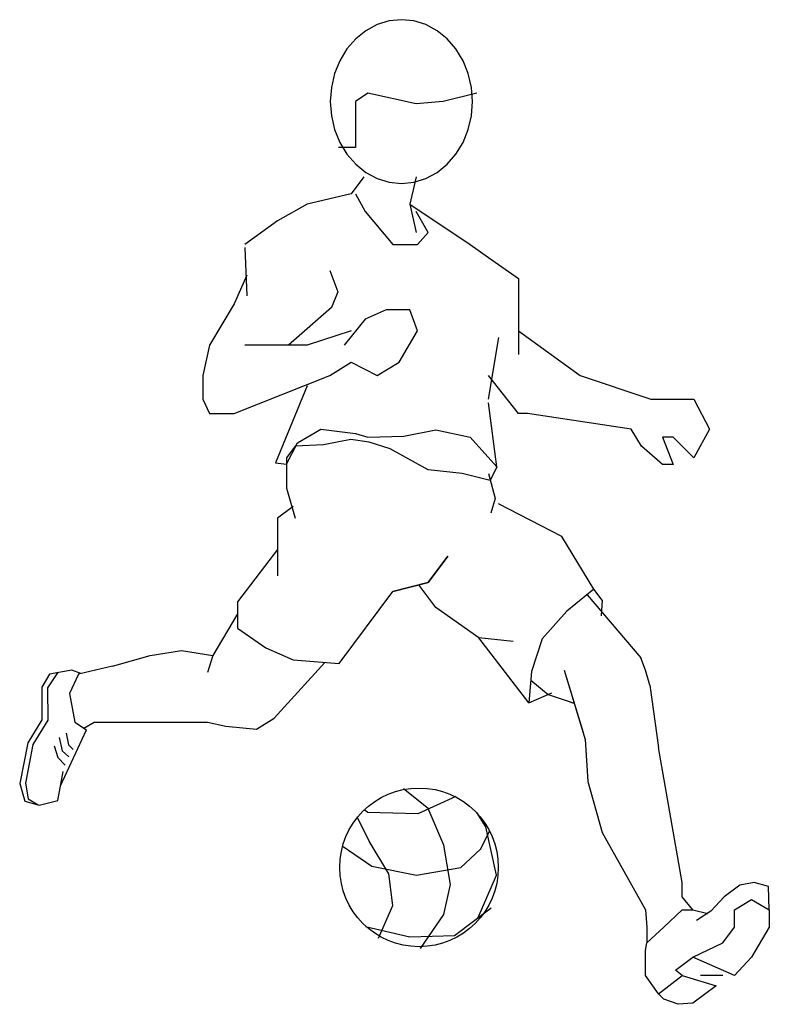
# Model space of a CAD drawing. Extents: x -0.59 to 0.59, y 0 to 1.54.
import ezdxf

# ---------------------------------------------------------------- set-up
doc = ezdxf.new("R2010")
doc.units = 0
doc.header["$MEASUREMENT"] = 0

msp = doc.modelspace()

# ---------------------------------------------------------------- linework, layer by layer
at = {"linetype": 'Continuous'}
for p, q in [((0.0108, 1.5365), (-0.0085, 1.5346)), ((0.0301, 1.5346), (0.0108, 1.5365)), ((-0.0272, 1.5288), (-0.0448, 1.5194)), ((-0.0085, 1.5346), (-0.0272, 1.5288)), ((0.0488, 1.5288), (0.0301, 1.5346)), ((0.0664, 1.5194), (0.0488, 1.5288)), ((-0.0606, 1.5066), (-0.0743, 1.4909)), ((-0.0448, 1.5194), (-0.0606, 1.5066)), ((0.0822, 1.5066), (0.0664, 1.5194)), ((0.0959, 1.4909), (0.0822, 1.5066)), ((-0.0743, 1.4909), (-0.0854, 1.4726)), ((0.107, 1.4726), (0.0959, 1.4909)), ((-0.0854, 1.4726), (-0.0936, 1.4525)), ((0.1152, 1.4525), (0.107, 1.4726)), ((-0.0936, 1.4525), (-0.0986, 1.4309)), ((0.1202, 1.4309), (0.1152, 1.4525)), ((-0.0986, 1.4309), (-0.1003, 1.4088)), ((0.1219, 1.4088), (0.1202, 1.4309)), ((-0.0415, 1.4218), (-0.0611, 1.4088)), ((0.0337, 1.4055), (-0.0415, 1.4218)), ((0.1285, 1.4218), (0.0762, 1.4088)), ((-0.1003, 1.4088), (-0.0986, 1.3866)), ((-0.0611, 1.4088), (-0.0611, 1.3663)), ((0.0762, 1.4088), (0.0337, 1.4055)), ((0.1202, 1.3866), (0.1219, 1.4088)), ((-0.0986, 1.3866), (-0.0936, 1.3651)), ((0.1152, 1.3651), (0.1202, 1.3866)), ((-0.0936, 1.3651), (-0.0854, 1.3449)), ((-0.0611, 1.3663), (-0.0611, 1.3369)), ((0.107, 1.3449), (0.1152, 1.3651)), ((-0.0611, 1.3369), (-0.0872, 1.3369)), ((-0.0854, 1.3449), (-0.0743, 1.3266)), ((0.0959, 1.3266), (0.107, 1.3449)), ((-0.0743, 1.3266), (-0.0606, 1.3109)), ((0.0822, 1.3109), (0.0959, 1.3266)), ((-0.0606, 1.3109), (-0.0448, 1.2981)), ((0.0664, 1.2981), (0.0822, 1.3109)), ((-0.048, 1.2911), (-0.0676, 1.265)), ((-0.0448, 1.2981), (-0.0272, 1.2887)), ((0.0337, 1.2911), (0.0238, 1.2486)), ((0.0488, 1.2887), (0.0664, 1.2981)), ((-0.0272, 1.2887), (-0.0085, 1.2829)), ((-0.0085, 1.2829), (0.0108, 1.281)), ((0.0108, 1.281), (0.0301, 1.2829)), ((0.0301, 1.2829), (0.0488, 1.2887)), ((-0.0676, 1.265), (-0.1363, 1.2486)), ((-0.0676, 1.265), (-0.1363, 1.2486)), ((-0.0611, 1.265), (-0.0457, 1.237)), ((-0.1363, 1.2486), (-0.1827, 1.2227)), ((0.0238, 1.2486), (0.1179, 1.1859)), ((0.0238, 1.2486), (0.0337, 1.2043)), ((-0.0457, 1.237), (-0.0028, 1.1859)), ((0.0524, 1.2043), (0.0337, 1.237)), ((-0.1827, 1.2227), (-0.2338, 1.1859)), ((0.0361, 1.1859), (0.0524, 1.2043)), ((-0.0028, 1.1859), (0.0361, 1.1859)), ((0.1179, 1.1859), (0.1465, 1.1654)), ((-0.2338, 1.1808), (-0.2307, 1.1055)), ((0.1465, 1.1654), (0.1935, 1.1327)), ((-0.2307, 1.1378), (-0.2501, 1.0929)), ((-0.1009, 1.145), (-0.0883, 1.1116)), ((0.1935, 1.1327), (0.1935, 1.0509)), ((-0.0883, 1.1116), (-0.0985, 1.0872)), ((-0.2501, 1.0929), (-0.289, 1.0285)), ((-0.0985, 1.0872), (-0.1656, 1.0285)), ((-0.013, 1.0837), (-0.0457, 1.0694)), ((0.0238, 1.0837), (-0.013, 1.0837)), ((0.0361, 1.0509), (0.0238, 1.0837)), ((-0.0457, 1.0694), (-0.0784, 1.0285)), ((-0.0676, 1.0509), (-0.1363, 1.0285)), ((0.0075, 1.0019), (0.0361, 1.0509)), ((0.1935, 1.0509), (0.2896, 0.9814)), ((0.1935, 1.0509), (0.1935, 1.0142)), ((0.1465, 0.9446), (0.1628, 1.0407)), ((-0.289, 1.0285), (-0.2992, 0.9814)), ((-0.2154, 1.0285), (-0.2338, 1.0285)), ((-0.1827, 1.0285), (-0.2154, 1.0285)), ((-0.1363, 1.0285), (-0.1827, 1.0285)), ((-0.1009, 0.9814), (-0.0676, 1.0019)), ((-0.0676, 1.0019), (-0.0273, 0.9814)), ((-0.0273, 0.9814), (0.0075, 1.0019)), ((-0.2992, 0.9814), (-0.2992, 0.9446)), ((-0.2501, 0.9221), (-0.1009, 0.9814)), ((0.1935, 0.9221), (0.1465, 0.9814)), ((0.2896, 0.9814), (0.4, 0.9446)), ((-0.1363, 0.9651), (-0.1859, 0.8451)), ((-0.2992, 0.9446), (-0.289, 0.9221)), ((0.1599, 0.839), (0.1465, 0.9387)), ((0.4, 0.9446), (0.4675, 0.9446)), ((0.4675, 0.9446), (0.492, 0.8976)), ((-0.289, 0.9221), (-0.2501, 0.9221)), ((0.2078, 0.9221), (0.1935, 0.9221)), ((0.3694, 0.8976), (0.2078, 0.9221)), ((-0.1514, 0.8763), (-0.1148, 0.8976)), ((-0.1148, 0.8976), (-0.0609, 0.891)), ((0.0148, 0.8868), (0.0645, 0.8967)), ((0.0645, 0.8967), (0.1179, 0.8853)), ((0.3857, 0.871), (0.3694, 0.8976)), ((0.492, 0.8976), (0.4675, 0.8526)), ((-0.1684, 0.8431), (-0.1514, 0.8763)), ((-0.0682, 0.8812), (-0.1111, 0.8731)), ((-0.0395, 0.8772), (-0.0682, 0.8812)), ((-0.0609, 0.891), (-0.0415, 0.8853)), ((-0.0415, 0.8853), (0.0148, 0.8868)), ((-0.0069, 0.8669), (-0.0395, 0.8772)), ((0.1179, 0.8853), (0.1599, 0.839)), ((0.4184, 0.8853), (0.4348, 0.8424)), ((0.4348, 0.8853), (0.4184, 0.8853)), ((0.4675, 0.8526), (0.4348, 0.8853)), ((-0.1551, 0.8712), (-0.1684, 0.8526)), ((-0.1111, 0.8731), (-0.1551, 0.8712)), ((0.0524, 0.8342), (-0.0069, 0.8669)), ((0.4184, 0.8424), (0.3857, 0.871)), ((-0.1859, 0.8451), (-0.1684, 0.8431)), ((-0.1684, 0.8526), (-0.1684, 0.8056)), ((0.1056, 0.8281), (0.0524, 0.8342)), ((0.1599, 0.839), (0.1493, 0.8175)), ((0.4348, 0.8424), (0.4184, 0.8424)), ((0.1493, 0.8175), (0.1056, 0.8281)), ((0.1465, 0.8281), (0.1569, 0.7895)), ((-0.1684, 0.8056), (-0.1551, 0.7586)), ((0.1569, 0.7895), (0.1506, 0.7667)), ((-0.1582, 0.777), (-0.1827, 0.7586)), ((0.261, 0.7299), (0.1625, 0.7808)), ((-0.1827, 0.7586), (-0.1827, 0.7218)), ((0.3111, 0.6478), (0.261, 0.7299)), ((-0.1827, 0.7095), (-0.2449, 0.6281)), ((-0.1827, 0.7218), (-0.1827, 0.6686)), ((0.0524, 0.6584), (0.0831, 0.6993)), ((0.0831, 0.6993), (0.0524, 0.6584)), ((-0.0028, 0.6441), (0.0524, 0.6584)), ((0.0524, 0.6584), (-0.0028, 0.6441)), ((0.0647, 0.6195), (0.038, 0.6546)), ((0.3111, 0.6478), (0.2692, 0.6134)), ((0.3243, 0.6306), (0.3111, 0.6478)), ((-0.0866, 0.5316), (-0.0028, 0.6441)), ((0.3006, 0.6392), (0.3844, 0.5408)), ((0.3243, 0.6306), (0.3226, 0.6062)), ((-0.2449, 0.6281), (-0.2449, 0.5868)), ((0.1315, 0.5721), (0.0647, 0.6195)), ((-0.2449, 0.6092), (-0.2836, 0.5441)), ((0.2692, 0.6134), (0.2303, 0.5705)), ((-0.2449, 0.5868), (-0.2011, 0.5561)), ((0.1853, 0.5664), (0.1315, 0.5721)), ((0.2099, 0.4703), (0.1315, 0.5721)), ((0.2303, 0.5705), (0.214, 0.5193)), ((-0.2011, 0.5561), (-0.1582, 0.5377)), ((-0.4403, 0.5275), (-0.3812, 0.5441)), ((-0.3812, 0.5441), (-0.3324, 0.5522)), ((-0.3324, 0.5522), (-0.2836, 0.5441)), ((-0.2836, 0.5441), (-0.2917, 0.5177)), ((0.3918, 0.5214), (0.3844, 0.5408)), ((-0.4403, 0.5275), (-0.4935, 0.5152)), ((-0.188, 0.4465), (-0.1087, 0.5335)), ((-0.1582, 0.5377), (-0.0866, 0.5316)), ((-0.5385, 0.5152), (-0.5507, 0.4948)), ((-0.5259, 0.5175), (-0.5418, 0.4941)), ((-0.5037, 0.5214), (-0.5385, 0.5152)), ((-0.4935, 0.5152), (-0.5073, 0.4851)), ((-0.4896, 0.5161), (-0.5037, 0.5214)), ((0.214, 0.5193), (0.2099, 0.4703)), ((0.2651, 0.5214), (0.2944, 0.4242)), ((0.2651, 0.5214), (0.2978, 0.413)), ((0.3987, 0.4982), (0.3918, 0.5214)), ((-0.5507, 0.4948), (-0.5507, 0.4437)), ((-0.5418, 0.4941), (-0.5414, 0.4436)), ((0.2129, 0.506), (0.2398, 0.4837)), ((0.3987, 0.4982), (0.4123, 0.4008)), ((-0.5073, 0.4851), (-0.4992, 0.4404)), ((0.2099, 0.4703), (0.2455, 0.4862)), ((0.2398, 0.4837), (0.2806, 0.4699)), ((0.2729, 0.4725), (0.2774, 0.4703)), ((-0.2154, 0.4294), (-0.188, 0.4465)), ((-0.5507, 0.4437), (-0.5724, 0.4078)), ((-0.5414, 0.4436), (-0.5646, 0.4055)), ((-0.4992, 0.4404), (-0.4809, 0.4282)), ((-0.4848, 0.4308), (-0.4687, 0.4404)), ((-0.4687, 0.4404), (-0.2917, 0.4404)), ((-0.2917, 0.4404), (-0.2632, 0.4343)), ((-0.2632, 0.4343), (-0.2154, 0.4294)), ((-0.5236, 0.4162), (-0.5187, 0.3957)), ((-0.5215, 0.3411), (-0.4809, 0.4282)), ((-0.5128, 0.4231), (-0.5089, 0.4051)), ((-0.5724, 0.4078), (-0.5851, 0.3446)), ((-0.5646, 0.4055), (-0.5763, 0.3452)), ((-0.5313, 0.4032), (-0.5255, 0.385)), ((-0.5089, 0.4051), (-0.5017, 0.3977)), ((0.2978, 0.413), (0.3019, 0.3476)), ((0.4491, 0.1902), (0.4123, 0.4008)), ((-0.5255, 0.385), (-0.5141, 0.3732)), ((-0.5187, 0.3957), (-0.5086, 0.3862)), ((-0.5256, 0.3183), (-0.5174, 0.3634)), ((-0.5851, 0.3446), (-0.5773, 0.3169)), ((-0.5763, 0.3452), (-0.5717, 0.3205)), ((0.3019, 0.3476), (0.3244, 0.2679)), ((0.0526, 0.3057), (0.0138, 0.3363)), ((0.0956, 0.3241), (0.0363, 0.2975)), ((-0.5773, 0.3169), (-0.5548, 0.3108)), ((-0.5717, 0.3205), (-0.5564, 0.3112)), ((-0.5548, 0.3108), (-0.5256, 0.3183)), ((-0.0414, 0.2995), (-0.0475, 0.3036)), ((0.0363, 0.2975), (-0.0414, 0.2995)), ((0.0772, 0.2484), (0.0526, 0.3057)), ((0.1426, 0.2771), (0.1283, 0.2995)), ((-0.0393, 0.2546), (-0.0578, 0.2914)), ((0.159, 0.2014), (0.1426, 0.2771)), ((0.1344, 0.2423), (0.1488, 0.2709)), ((0.3244, 0.2679), (0.3918, 0.1472)), ((-0.0802, 0.2464), (-0.0353, 0.2157)), ((-0.0087, 0.2035), (-0.0393, 0.2546)), ((0.0874, 0.1871), (0.0772, 0.2484)), ((0.1038, 0.2137), (0.1344, 0.2423)), ((-0.0353, 0.2157), (0.0342, 0.2014)), ((-0.0025, 0.1544), (-0.0087, 0.2035)), ((0.0342, 0.2014), (0.1038, 0.2137)), ((0.1308, 0.1353), (0.159, 0.2014)), ((0.0772, 0.1401), (0.0874, 0.1871)), ((0.4491, 0.1677), (0.4491, 0.1902)), ((0.5391, 0.1861), (0.5145, 0.1677)), ((0.5616, 0.1902), (0.5391, 0.1861)), ((0.584, 0.184), (0.5616, 0.1902)), ((0.5851, 0.1472), (0.584, 0.184)), ((-0.025, 0.1032), (-0.0025, 0.1544)), ((0.4655, 0.1472), (0.4491, 0.1677)), ((0.5145, 0.1677), (0.4941, 0.1452)), ((0.5309, 0.1472), (0.5575, 0.1636)), ((0.5575, 0.1636), (0.5851, 0.1472)), ((0.0404, 0.0869), (0.0772, 0.1401)), ((0.0935, 0.1073), (0.1508, 0.1503)), ((0.3918, 0.1472), (0.3939, 0.1206)), ((0.4205, 0.1206), (0.4491, 0.1472)), ((0.4491, 0.1472), (0.4655, 0.1472)), ((0.4655, 0.1472), (0.489, 0.1419)), ((0.4941, 0.1452), (0.4716, 0.1309)), ((0.5309, 0.1206), (0.5309, 0.1472)), ((0.5851, 0.1472), (0.5851, 0.1206)), ((-0.0455, 0.1216), (0.024, 0.1053)), ((0.3939, 0.0961), (0.4205, 0.1206)), ((0.3939, 0.1206), (0.3939, 0.0961)), ((0.5125, 0.0961), (0.5309, 0.1206)), ((0.5851, 0.1206), (0.5575, 0.0736)), ((0.024, 0.1053), (0.0935, 0.1073)), ((0.3918, 0.0838), (0.3939, 0.0961)), ((0.4655, 0.0736), (0.5125, 0.0961)), ((0.3918, 0.045), (0.3918, 0.0838)), ((0.4389, 0.0532), (0.4655, 0.0736)), ((0.5309, 0.045), (0.4655, 0.0736)), ((0.5575, 0.0736), (0.5309, 0.045)), ((0.4491, 0.045), (0.4389, 0.0532)), ((0.4123, 0.0163), (0.3918, 0.045)), ((0.4123, 0.0163), (0.4491, 0.045)), ((0.4491, 0.045), (0.5023, 0.0286)), ((0.5125, 0.045), (0.4777, 0.045)), ((0.4205, 0.0082), (0.4123, 0.0163)), ((0.5023, 0.0286), (0.4655, 0.002)), ((0.443, 0), (0.4205, 0.0082)), ((0.4655, 0.002), (0.443, 0))]:
    msp.add_line(p, q, dxfattribs=at)
msp.add_circle((0.0383, 0.2137), 0.1238, dxfattribs=at)

doc.saveas('drawing.dxf')
